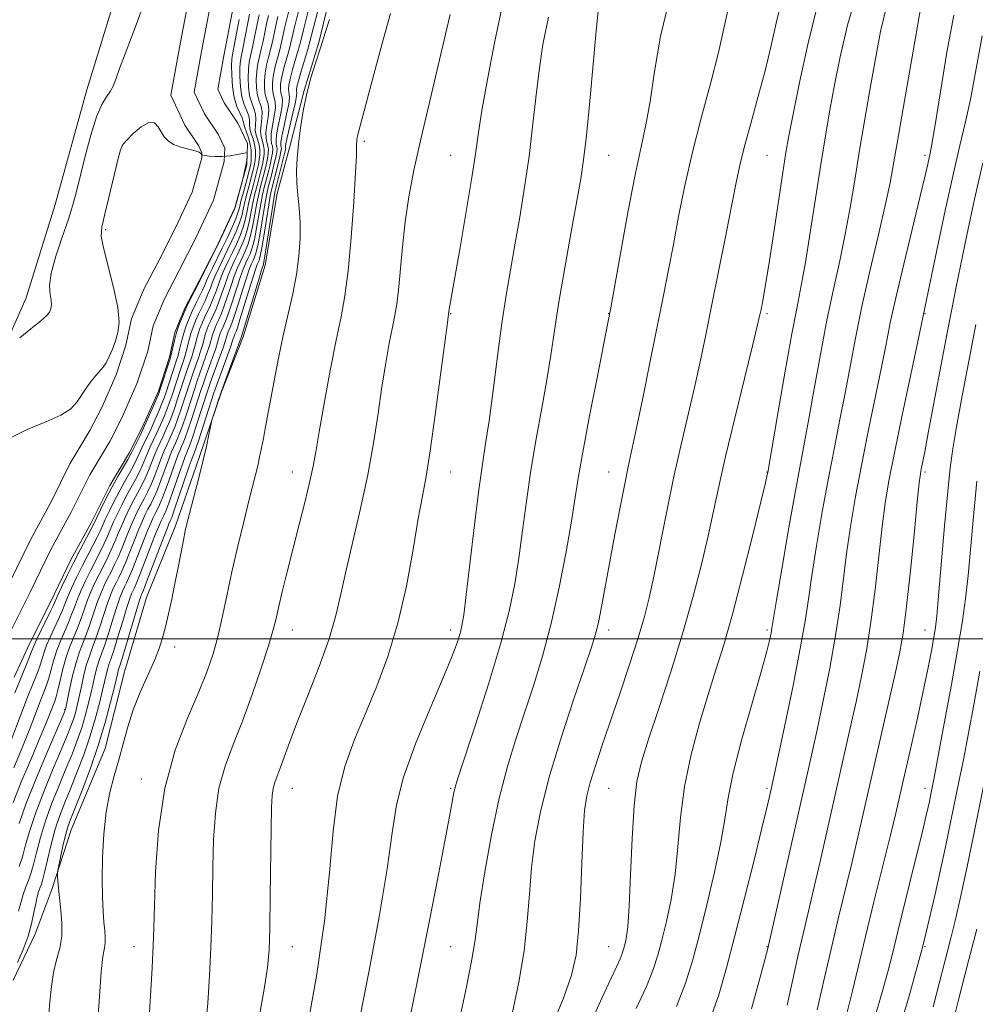
# Model space of a CAD drawing. Extents: x 2137300 to 2140200, y 297300 to 300200.
# Drawn here: x 2138681 to 2138892, y 298919 to 299137 of the extents above; entities that cross this region are included whole.
import ezdxf

# ---------------------------------------------------------------- set-up
doc = ezdxf.new("R2010")
doc.units = 0
doc.header["$MEASUREMENT"] = 0
for name, color, linetype, lineweight in [('BREAKLINE DTM HARD', 7, 'Continuous', 0), ('CONTOUR INDEX', 41, 'Continuous', 13), ('CONTOUR INTERMEDIATE', 44, 'Continuous', 0), ('GRID LINE', 7, 'Continuous', 0), ('SPOT ELEVATION DTM', 2, 'Continuous', 13), ('STREAM - RIVER CENTERLINE', 11, 'Continuous', 0), ('STREAM - RIVER DOUBLE LINE', 5, 'Continuous', 0)]:
    doc.layers.add(name, color=color, linetype=linetype, lineweight=lineweight)

msp = doc.modelspace()

# ---------------------------------------------------------------- linework, layer by layer
at = {"layer": 'BREAKLINE DTM HARD'}
for points in [[(2138676.39, 299062.22, 895.9), (2138682.27, 299075.44, 896.75), (2138688.72, 299096.08, 897.07), (2138695.71, 299121.48, 896.85), (2138702.16, 299142.65, 897.17), (2138705.95, 299163.82, 897.28), (2138708.69, 299184.47, 897.28), (2138716.22, 299211.46, 897.7), (2138717.86, 299223.64, 898.34), (2138716.32, 299235.3, 898.81), (2138709.48, 299246.99, 900.03), (2138692.02, 299253.42, 900.35), (2138675.08, 299257.19, 899.82)], [(2138750.23, 299145.12, 913.73), (2138747, 299131.89, 913.89), (2138743.78, 299121.3, 913.94), (2138740.54, 299108.6, 913.73), (2138737.85, 299098.55, 913.41), (2138735.14, 299082.66, 912.67), (2138730.3, 299066.79, 912.56), (2138725.48, 299054.62, 912.14), (2138720.66, 299040.34, 911.82), (2138715.3, 299025, 911.61), (2138708.87, 299009.13, 911.19), (2138704.04, 298992.73, 911.19), (2138699.73, 298975.79, 911.03), (2138692.24, 298957.81, 910.76), (2138687.94, 298944.58, 909.7), (2138684.19, 298934.53, 908.54), (2138679.38, 298924.49, 908.43)]]:
    msp.add_polyline3d(points, dxfattribs=at)
at = {"layer": 'CONTOUR INDEX', "flags": 128}
for points, elevation in [([(2138745.552, 299142.453), (2138743.614, 299134.733), (2138742.882, 299131.705), (2138742.482, 299130.23), (2138741.23, 299125.935), (2138740.682, 299123.9), (2138740.388, 299122.465), (2138740.311, 299121.55), (2138740.373, 299120.96), (2138740.488, 299120.468), (2138740.529, 299119.717), (2138740.361, 299118.318), (2138739.908, 299116.06), (2138739.334, 299113.458), (2138738.861, 299111.205), (2138738.652, 299109.821), (2138738.644, 299109.13), (2138738.711, 299108.783), (2138738.74, 299108.444), (2138738.661, 299107.829), (2138738.413, 299106.669), (2138737.968, 299104.825), (2138736.583, 299099.35), (2138736.293, 299097.998), (2138735.947, 299096.011), (2138734.923, 299089.504), (2138734.429, 299086.511), (2138734.068, 299084.66), (2138733.815, 299083.726), (2138733.619, 299083.259), (2138733.414, 299082.807), (2138733.079, 299081.9), (2138732.482, 299080.065), (2138731.555, 299077.063), (2138729.583, 299070.628), (2138729.008, 299068.845), (2138728.71, 299068.018), (2138728.446, 299067.419), (2138728.349, 299067.171), (2138728.267, 299066.925), (2138728.177, 299066.617), (2138727.956, 299065.941), (2138727.459, 299064.529), (2138724.213, 299055.633), (2138723.795, 299054.402), (2138720.377, 299043.799), (2138719.821, 299042.12), (2138719.547, 299041.343), (2138719.287, 299040.733), (2138718.997, 299039.956), (2138718.381, 299038.194), (2138715.12, 299028.667), (2138714.483, 299026.885), (2138714.168, 299026.088), (2138713.861, 299025.458), (2138713.515, 299024.609), (2138712.781, 299022.714), (2138708.939, 299012.617), (2138708.219, 299010.759), (2138707.891, 299009.956), (2138707.759, 299009.675), (2138707.635, 299009.385), (2138707.354, 299008.546), (2138706.762, 299006.615), (2138703.656, 298996.201), (2138703.061, 298994.267), (2138702.651, 298992.996), (2138702.531, 298992.525), (2138701.799, 298989.431), (2138700.962, 298986.023), (2138699.767, 298981.552), (2138698.228, 298976.452), (2138696.408, 298971.186), (2138694.581, 298966.335), (2138692.1, 298960.077), (2138691.512, 298958.446), (2138691.045, 298956.785), (2138690.505, 298954.505), (2138689.951, 298952.011), (2138689.262, 298948.777), (2138689.184, 298948.148), (2138689.205, 298947.526), (2138689.275, 298946.461), (2138689.409, 298944.855), (2138689.639, 298942.701), (2138689.958, 298940.041), (2138690.2, 298937.119), (2138690.161, 298934.229), (2138689.713, 298931.574), (2138689.03, 298928.996), (2138688.361, 298926.245), (2138687.893, 298923.137), (2138687.556, 298919.744), (2138687.215, 298916.202)], 910), ([(2138787.621, 299139.899), (2138785.898, 299131.86), (2138784.336, 299123.754), (2138783.122, 299116.875), (2138782.348, 299112), (2138781.742, 299107.828), (2138780.937, 299102.541), (2138779.693, 299094.977), (2138778.269, 299086.598), (2138775.822, 299072.5), (2138775.469, 299069.9), (2138773.972, 299058.423), (2138772.792, 299049.598), (2138771.654, 299041.573), (2138770.744, 299035.949), (2138769.939, 299031.583), (2138769.041, 299026.646), (2138767.878, 299019.803), (2138766.39, 299011.706), (2138764.541, 299003.503), (2138762.33, 298996.11), (2138759.88, 298989.518), (2138757.348, 298983.485), (2138754.902, 298977.729), (2138752.76, 298971.797), (2138751.15, 298965.197), (2138750.174, 298957.477), (2138749.409, 298948.357), (2138748.302, 298937.6), (2138746.496, 298925.379), (2138744.405, 298913.513)], 920), ([(2138849.142, 299140.19), (2138848.208, 299136.178), (2138847.093, 299131.252), (2138845.746, 299125.665), (2138844.169, 299119.726), (2138842.569, 299113.975), (2138841.206, 299109.005), (2138840.243, 299105.107), (2138839.447, 299101.344), (2138838.49, 299096.477), (2138837.141, 299089.677), (2138833.986, 299073.983), (2138832.622, 299067.259), (2138831.38, 299061.317), (2138830.111, 299055.577), (2138827.175, 299043.017), (2138825.591, 299035.916), (2138824.015, 299028.284), (2138821.22, 299014.207), (2138820.119, 299009.077), (2138819.013, 299004.681), (2138817.633, 299000.006), (2138815.797, 298994.328), (2138813.692, 298988.069), (2138809.736, 298976.524), (2138808.207, 298971.965), (2138807.052, 298968.278), (2138806.287, 298965.286), (2138805.81, 298962.015), (2138805.488, 298957.296), (2138805.202, 298950.428), (2138804.891, 298942.591), (2138804.507, 298935.433), (2138803.956, 298930.086), (2138802.95, 298925.612), (2138801.152, 298920.556), (2138798.384, 298913.857)], 930), ([(2138733.812, 299138.033), (2138733.446, 299136.353), (2138732.655, 299132.361), (2138732.268, 299130.493), (2138731.916, 299128.966), (2138731.629, 299127.573), (2138731.436, 299126.016), (2138731.367, 299124.095), (2138731.454, 299122.019), (2138731.727, 299120.097), (2138732.182, 299118.556), (2138732.668, 299117.299), (2138733.002, 299116.145), (2138733.062, 299114.954), (2138732.987, 299113.739), (2138732.979, 299112.549), (2138733.184, 299111.423), (2138733.509, 299110.342), (2138733.807, 299109.274), (2138733.958, 299108.194), (2138733.965, 299107.108), (2138733.862, 299106.03), (2138733.674, 299104.951), (2138733.398, 299103.758), (2138733.021, 299102.318), (2138732.546, 299100.546), (2138732.034, 299098.572), (2138731.562, 299096.576), (2138731.173, 299094.695), (2138730.788, 299092.894), (2138730.296, 299091.093), (2138729.616, 299089.234), (2138728.798, 299087.352), (2138727.921, 299085.502), (2138727.058, 299083.726), (2138726.245, 299082.003), (2138725.512, 299080.297), (2138724.873, 299078.585), (2138724.284, 299076.904), (2138723.688, 299075.302), (2138723.045, 299073.817), (2138721.759, 299071.129), (2138721.204, 299069.878), (2138720.728, 299068.659), (2138720.328, 299067.454), (2138719.992, 299066.241), (2138719.678, 299065.007), (2138719.331, 299063.734), (2138718.912, 299062.41), (2138717.922, 299059.554), (2138717.397, 299058.003), (2138715.795, 299053.082), (2138715.235, 299051.41), (2138714.63, 299049.722), (2138713.968, 299048.023), (2138713.274, 299046.369), (2138712.582, 299044.823), (2138711.282, 299042.062), (2138710.657, 299040.622), (2138709.367, 299037.284), (2138708.637, 299035.551), (2138707.816, 299033.883), (2138706.038, 299030.619), (2138705.16, 299028.927), (2138704.312, 299027.171), (2138703.496, 299025.346), (2138702.711, 299023.459), (2138701.93, 299021.551), (2138701.119, 299019.673), (2138700.254, 299017.857), (2138698.424, 299014.257), (2138697.505, 299012.381), (2138696.623, 299010.442), (2138695.812, 299008.454), (2138695.088, 299006.433), (2138694.395, 299004.405), (2138693.66, 299002.396), (2138691.967, 298998.321), (2138691.136, 298995.996), (2138690.407, 298993.382), (2138689.796, 298990.797), (2138689.309, 298988.653), (2138688.936, 298987.223), (2138688.601, 298986.22), (2138687.666, 298983.806), (2138686.792, 298981.609), (2138685.409, 298978.269), (2138683.446, 298973.648), (2138681.279, 298968.504), (2138679.396, 298963.819)], 900), ([(2138887.486, 299137.998), (2138885.994, 299129.769), (2138884.538, 299120.981), (2138883.369, 299113.703), (2138882.66, 299109.44), (2138882.288, 299107.438), (2138881.753, 299105.032), (2138881.171, 299102.492), (2138880.087, 299097.938), (2138876.439, 299082.914), (2138874.684, 299075.48), (2138873.452, 299069.882), (2138872.512, 299065.227), (2138871.498, 299060.102), (2138868.583, 299045.918), (2138867.064, 299038.352), (2138865.778, 299031.519), (2138864.726, 299025.314), (2138863.864, 299019.426), (2138862.349, 299007.426), (2138861.369, 299000.791), (2138860.074, 298993.56), (2138858.624, 298986.327), (2138857.248, 298979.857), (2138856.086, 298974.555), (2138854.927, 298969.384), (2138846.382, 298931.507), (2138846.099, 298930.411), (2138845.428, 298927.889), (2138844.251, 298923.551), (2138842.72, 298918.206)], 940), ([(2138893.298, 298992.904), (2138891.934, 298985.405), (2138890.696, 298978.796), (2138889.701, 298973.639), (2138888.727, 298968.774), (2138887.467, 298962.612), (2138885.68, 298954.007), (2138883.395, 298943.571), (2138880.705, 298932.362), (2138877.722, 298921.311), (2138874.617, 298910.866)], 950)]:
    msp.add_lwpolyline(points, dxfattribs=dict(at, elevation=elevation))
at = {"layer": 'CONTOUR INTERMEDIATE', "flags": 128}
for points, elevation in [([(2138747.758, 299142.706), (2138744.927, 299131.574), (2138744.525, 299130.178), (2138743.15, 299125.608), (2138742.532, 299123.477), (2138742.192, 299122.139), (2138742.082, 299121.456), (2138742.103, 299121.133), (2138742.149, 299120.85), (2138742.101, 299120.201), (2138741.833, 299118.752), (2138741.278, 299116.282), (2138740.603, 299113.402), (2138740.037, 299110.937), (2138739.746, 299109.501), (2138739.671, 299108.888), (2138739.692, 299108.685), (2138739.697, 299108.494), (2138739.6, 299107.974), (2138739.323, 299106.797), (2138737.391, 299099.111), (2138737.144, 299097.883), (2138736.824, 299095.898), (2138735.255, 299085.595), (2138734.958, 299083.745), (2138734.818, 299083), (2138734.758, 299082.81), (2138734.685, 299082.623), (2138734.446, 299081.88), (2138733.876, 299080.018), (2138729.814, 299066.693), (2138726.959, 299058.879), (2138725.793, 299055.624), (2138724.85, 299052.896), (2138724.16, 299050.821), (2138723.461, 299048.633), (2138723.302, 299048.006), (2138722.728, 299045.196), (2138722.162, 299042.568), (2138721.385, 299039.215), (2138720.414, 299035.317), (2138719.401, 299031.4), (2138717.925, 299025.741), (2138717.49, 299023.91), (2138717.067, 299021.882), (2138715.899, 299015.803), (2138715.204, 299012.254), (2138714.488, 299008.779), (2138713.779, 299005.546), (2138713.107, 299002.687), (2138712.464, 299000.244), (2138711.703, 298997.897), (2138710.642, 298995.233), (2138707.53, 298988.232), (2138705.983, 298984.343), (2138704.755, 298980.526), (2138703.749, 298976.825), (2138702.793, 298973.243), (2138701.767, 298969.726), (2138700.771, 298966.003), (2138699.958, 298961.752), (2138699.445, 298956.806), (2138699.194, 298951.623), (2138699.131, 298946.819), (2138699.188, 298942.881), (2138699.323, 298939.785), (2138699.498, 298937.379), (2138699.674, 298935.514), (2138699.789, 298934.051), (2138699.776, 298932.854), (2138699.591, 298931.671), (2138699.274, 298929.778), (2138698.888, 298926.336), (2138698.487, 298920.898), (2138698.098, 298914.585)], 912), ([(2138866.272, 299143.668), (2138864.004, 299135.722), (2138862.366, 299128.751), (2138861.127, 299122.577), (2138860.077, 299116.945), (2138859.089, 299111.278), (2138858.059, 299104.921), (2138855.748, 299089.907), (2138854.67, 299083.228), (2138853.748, 299078.151), (2138852.824, 299073.471), (2138851.683, 299067.513), (2138850.207, 299059.26), (2138848.66, 299050.317), (2138846.348, 299036.785), (2138846.248, 299036.297), (2138845.837, 299034.532), (2138844.82, 299030.316), (2138843.028, 299023.002), (2138840.782, 299014.056), (2138838.532, 299005.471), (2138836.609, 298998.717), (2138834.894, 298993.172), (2138833.154, 298987.689), (2138831.245, 298981.39), (2138829.393, 298974.467), (2138827.913, 298967.376), (2138827.01, 298960.511), (2138826.443, 298954.008), (2138825.857, 298947.935), (2138824.993, 298942.377), (2138823.956, 298937.469), (2138822.942, 298933.359), (2138822.056, 298930.042), (2138821.028, 298926.894), (2138819.494, 298923.141), (2138817.236, 298918.274)], 934), ([(2138743.346, 299142.199), (2138741.58, 299135.057), (2138740.836, 299131.836), (2138740.439, 299130.283), (2138739.31, 299126.263), (2138738.833, 299124.323), (2138738.584, 299122.791), (2138738.539, 299121.644), (2138738.644, 299120.787), (2138738.827, 299120.086), (2138738.957, 299119.233), (2138738.889, 299117.883), (2138738.539, 299115.839), (2138738.065, 299113.514), (2138737.684, 299111.474), (2138737.559, 299110.142), (2138737.617, 299109.373), (2138737.73, 299108.881), (2138737.784, 299108.394), (2138737.722, 299107.685), (2138737.502, 299106.541), (2138737.109, 299104.85), (2138736.624, 299102.895), (2138735.776, 299099.589), (2138735.441, 299098.113), (2138735.07, 299096.124), (2138734.096, 299090.182), (2138733.602, 299087.427), (2138733.177, 299085.575), (2138732.812, 299084.451), (2138732.479, 299083.708), (2138732.142, 299082.991), (2138731.712, 299081.921), (2138731.088, 299080.111), (2138730.219, 299077.368), (2138729.256, 299074.264), (2138728.404, 299071.563), (2138727.816, 299069.84), (2138727.445, 299068.901), (2138726.998, 299067.911), (2138726.825, 299067.469), (2138726.679, 299067.031), (2138726.54, 299066.542), (2138726.3, 299065.754), (2138725.834, 299064.37), (2138725.072, 299062.24), (2138723.392, 299057.628), (2138722.85, 299056.107), (2138722.409, 299054.799), (2138720.074, 299047.558), (2138719.228, 299044.983), (2138718.65, 299043.301), (2138718.292, 299042.348), (2138717.813, 299041.27), (2138717.454, 299040.378), (2138716.836, 299038.679), (2138714.8, 299032.803), (2138713.823, 299030.044), (2138713.149, 299028.285), (2138712.721, 299027.322), (2138712.121, 299026.152), (2138711.674, 299025.122), (2138710.924, 299023.24), (2138707.375, 299014.028), (2138706.626, 299012.179), (2138706.182, 299011.178), (2138705.892, 299010.592), (2138705.609, 299009.984), (2138705.208, 299008.925), (2138704.572, 299006.983), (2138703.641, 299003.946), (2138702.591, 299000.473), (2138701.656, 298997.44), (2138701.014, 298995.489), (2138700.607, 298994.332), (2138700.318, 298993.444), (2138700.039, 298992.359), (2138699.196, 298988.672), (2138698.496, 298985.763), (2138697.567, 298982.257), (2138696.398, 298978.379), (2138695.006, 298974.358), (2138693.516, 298970.44), (2138692.082, 298966.878), (2138690.824, 298963.816), (2138689.724, 298960.97), (2138688.73, 298957.949), (2138687.808, 298954.526), (2138686.995, 298951.124), (2138686.345, 298948.331), (2138685.891, 298946.562), (2138685.574, 298945.545), (2138685.315, 298944.838), (2138685.045, 298944.046), (2138684.745, 298942.974), (2138684.407, 298941.477), (2138684.01, 298939.457), (2138683.471, 298936.998), (2138682.693, 298934.235), (2138681.621, 298931.312), (2138680.377, 298928.426)], 908), ([(2138741.14, 299141.946), (2138739.546, 299135.381), (2138738.791, 299131.967), (2138738.396, 299130.335), (2138737.389, 299126.591), (2138736.984, 299124.746), (2138736.78, 299123.117), (2138736.768, 299121.738), (2138736.915, 299120.615), (2138737.165, 299119.703), (2138737.385, 299118.75), (2138737.417, 299117.449), (2138737.17, 299115.618), (2138736.795, 299113.57), (2138736.508, 299111.743), (2138736.465, 299110.462), (2138736.59, 299109.615), (2138736.749, 299108.98), (2138736.827, 299108.344), (2138736.782, 299107.541), (2138736.592, 299106.414), (2138736.25, 299104.875), (2138735.817, 299103.111), (2138734.968, 299099.829), (2138734.589, 299098.228), (2138734.193, 299096.237), (2138733.269, 299090.86), (2138732.776, 299088.344), (2138732.287, 299086.49), (2138731.808, 299085.176), (2138731.34, 299084.156), (2138730.871, 299083.175), (2138730.346, 299081.941), (2138729.694, 299080.157), (2138728.882, 299077.672), (2138728.013, 299074.924), (2138727.225, 299072.498), (2138726.623, 299070.834), (2138726.181, 299069.785), (2138725.839, 299069.056), (2138725.549, 299068.403), (2138725.301, 299067.766), (2138725.091, 299067.137), (2138724.644, 299065.567), (2138724.208, 299064.211), (2138723.532, 299062.282), (2138722.025, 299058.11), (2138721.486, 299056.581), (2138721.023, 299055.197), (2138718.864, 299048.521), (2138718.078, 299046.168), (2138717.48, 299044.481), (2138717.038, 299043.353), (2138716.683, 299042.547), (2138716.34, 299041.808), (2138715.911, 299040.799), (2138715.291, 299039.165), (2138713.442, 299033.923), (2138712.527, 299031.42), (2138711.816, 299029.684), (2138711.275, 299028.555), (2138710.825, 299027.715), (2138710.381, 299026.846), (2138709.834, 299025.634), (2138709.067, 299023.766), (2138706.863, 299018.099), (2138705.811, 299015.439), (2138705.033, 299013.598), (2138704.474, 299012.401), (2138704.025, 299011.508), (2138703.583, 299010.583), (2138703.062, 299009.304), (2138702.382, 299007.351), (2138701.503, 299004.568), (2138700.542, 299001.456), (2138699.657, 298998.679), (2138698.968, 298996.712), (2138698.435, 298995.273), (2138697.984, 298993.892), (2138697.547, 298992.192), (2138697.091, 298990.17), (2138696.594, 298987.914), (2138696.03, 298985.502), (2138695.367, 298982.961), (2138694.569, 298980.305), (2138693.603, 298977.529), (2138692.451, 298974.545), (2138691.095, 298971.247), (2138689.553, 298967.58), (2138687.98, 298963.695), (2138686.561, 298959.795), (2138685.441, 298956.085), (2138684.58, 298952.775), (2138683.896, 298950.076), (2138683.31, 298948.104), (2138682.77, 298946.583), (2138682.227, 298945.141), (2138681.651, 298943.49), (2138681.08, 298941.664), (2138680.569, 298939.782)], 906), ([(2138824.588, 299141.602), (2138822.599, 299133.328), (2138821.293, 299125.522), (2138820.329, 299118.877), (2138819.404, 299113.71), (2138818.352, 299108.832), (2138817.043, 299102.679), (2138815.429, 299094.309), (2138813.776, 299085.281), (2138811.607, 299073.207), (2138810.981, 299069.903), (2138808.649, 299058.1), (2138806.94, 299049.341), (2138805.427, 299041.326), (2138804.426, 299035.588), (2138802.903, 299026.048), (2138801.724, 299019.29), (2138800.199, 299011.386), (2138798.432, 299003.393), (2138796.524, 298996.153), (2138794.546, 298989.648), (2138792.562, 298983.642), (2138790.626, 298977.847), (2138788.755, 298971.748), (2138786.954, 298964.776), (2138785.252, 298956.683), (2138783.779, 298948.501), (2138782.686, 298941.584), (2138782.039, 298936.794), (2138781.548, 298933.031), (2138780.833, 298928.701), (2138779.634, 298922.692), (2138778.164, 298915.81)], 926), ([(2138680.849, 299066.631), (2138683.344, 299068.564), (2138685.515, 299070.33), (2138686.821, 299071.545), (2138687.425, 299072.309), (2138687.665, 299072.842), (2138687.814, 299073.347), (2138687.878, 299073.974), (2138687.797, 299074.858), (2138687.576, 299076.149), (2138687.481, 299078.078), (2138687.843, 299080.89), (2138688.868, 299084.674), (2138690.265, 299088.884), (2138691.616, 299092.815), (2138692.617, 299096.003), (2138693.411, 299098.945), (2138695.328, 299106.764), (2138696.573, 299111.448), (2138697.851, 299115.502), (2138699.042, 299118.238), (2138700.076, 299119.936), (2138700.897, 299121.118), (2138701.501, 299122.282), (2138702.094, 299123.831), (2138702.935, 299126.145), (2138704.183, 299129.417), (2138705.603, 299133.092), (2138706.862, 299136.429), (2138707.71, 299138.872)], 896), ([(2138762.911, 299138.351), (2138761.714, 299134.116), (2138760.116, 299128.187), (2138755.619, 299111.265), (2138755.529, 299110.83), (2138755.459, 299110.394), (2138755.406, 299109.986), (2138755.371, 299109.626), (2138755.356, 299109.302), (2138755.379, 299108.507), (2138755.336, 299106.931), (2138755.149, 299103.184), (2138754.758, 299096.676), (2138754.2, 299088.796), (2138753.536, 299081.427), (2138752.803, 299075.891), (2138751.942, 299071.273), (2138750.869, 299066.095), (2138749.559, 299059.375), (2138748.211, 299052.106), (2138747.08, 299045.774), (2138746.332, 299041.406), (2138745.757, 299038.194), (2138745.054, 299034.869), (2138744.003, 299030.473), (2138742.703, 299025.283), (2138740.05, 299014.814), (2138738.945, 299010.382), (2138738.089, 299006.848), (2138737.483, 299004.259), (2138736.857, 299001.806), (2138735.873, 298998.47), (2138734.296, 298993.559), (2138732.293, 298987.694), (2138730.133, 298981.827), (2138728.069, 298976.66), (2138726.281, 298971.89), (2138724.935, 298966.968), (2138724.135, 298961.481), (2138723.749, 298955.575), (2138723.584, 298949.534), (2138723.473, 298943.576), (2138723.347, 298937.658), (2138723.162, 298931.668), (2138722.876, 298925.543), (2138722.45, 298919.409), (2138721.848, 298913.437)], 916), ([(2138808.824, 299138.883), (2138808.384, 299134.519), (2138806.949, 299118.924), (2138806.216, 299111.319), (2138805.617, 299105.985), (2138804.994, 299101.771), (2138804.125, 299096.878), (2138802.874, 299090.037), (2138801.448, 299082.115), (2138800.141, 299074.509), (2138799.157, 299068.234), (2138798.348, 299062.786), (2138797.474, 299057.278), (2138796.368, 299051.036), (2138795.137, 299044.235), (2138793.956, 299037.262), (2138792.957, 299030.456), (2138792.091, 299023.965), (2138791.267, 299017.89), (2138790.357, 299012.172), (2138789.103, 299006.114), (2138787.214, 298998.86), (2138784.562, 298990.009), (2138781.686, 298980.985), (2138777.883, 298969.409), (2138777.251, 298967.398), (2138776.982, 298966.297), (2138776.698, 298964.818), (2138776.151, 298961.878), (2138775.125, 298956.443), (2138773.484, 298947.907), (2138771.425, 298937.356), (2138769.229, 298926.304), (2138767.154, 298916.045)], 924), ([(2138837.543, 299139.003), (2138835.451, 299129.679), (2138833.737, 299123.098), (2138831.684, 299115.519), (2138829.672, 299107.694), (2138827.998, 299100.26), (2138826.637, 299093.408), (2138825.479, 299087.218), (2138824.409, 299081.618), (2138823.284, 299075.936), (2138820.349, 299061.419), (2138818.68, 299053.242), (2138817.243, 299046.299), (2138815.478, 299038.072), (2138814.698, 299034.303), (2138813.695, 299029.166), (2138812.549, 299023.125), (2138809.571, 299007.115), (2138808.875, 299003.632), (2138808.256, 299001.025), (2138807.377, 298998.151), (2138805.836, 298993.614), (2138803.407, 298986.506), (2138800.559, 298977.87), (2138797.938, 298969.233), (2138796.047, 298961.786), (2138794.829, 298955.358), (2138794.087, 298949.44), (2138793.612, 298943.572), (2138793.15, 298937.499), (2138792.437, 298931.013), (2138791.279, 298924.046), (2138789.767, 298917.08)], 928), ([(2138857.299, 299139.909), (2138855.204, 299131.461), (2138853.364, 299123.044), (2138851.942, 299116.041), (2138851.022, 299111.312), (2138850.371, 299107.611), (2138849.678, 299103.164), (2138847.621, 299089.421), (2138846.593, 299082.734), (2138845.803, 299077.928), (2138845.242, 299074.819), (2138844.858, 299072.867), (2138844.552, 299071.396), (2138844.036, 299069.179), (2138842.979, 299064.854), (2138841.187, 299057.605), (2138839.031, 299048.807), (2138837.02, 299040.38), (2138835.525, 299033.737), (2138834.35, 299028.251), (2138833.158, 299022.786), (2138831.665, 299016.427), (2138829.793, 299009.143), (2138827.518, 299001.127), (2138824.886, 298992.69), (2138822.232, 298984.624), (2138819.962, 298977.844), (2138818.382, 298972.847), (2138817.386, 298968.473), (2138816.768, 298963.144), (2138816.344, 298955.848), (2138816.019, 298947.819), (2138815.719, 298940.854), (2138815.389, 298936.308), (2138815.049, 298933.767), (2138814.739, 298932.37), (2138814.47, 298931.365), (2138814.158, 298930.41), (2138813.693, 298929.273), (2138812.941, 298927.647), (2138811.669, 298924.951), (2138809.622, 298920.535), (2138806.663, 298913.963)], 932), ([(2138872.389, 299138.908), (2138871.317, 299134.323), (2138870.313, 299129.113), (2138869.14, 299122.632), (2138867.871, 299115.377), (2138866.652, 299108.132), (2138865.584, 299101.505), (2138864.581, 299095.398), (2138863.509, 299089.535), (2138862.268, 299083.635), (2138860.889, 299077.398), (2138859.437, 299070.52), (2138857.981, 299062.905), (2138856.614, 299055.3), (2138855.434, 299048.664), (2138854.483, 299043.532), (2138853.578, 299038.759), (2138852.479, 299032.776), (2138851.046, 299024.635), (2138849.533, 299015.852), (2138848.295, 299008.561), (2138847.263, 299002.344), (2138847.078, 299001.295), (2138846.785, 298999.912), (2138846.132, 298997.32), (2138844.861, 298992.74), (2138842.863, 298985.806), (2138840.606, 298977.798), (2138838.702, 298970.409), (2138837.571, 298964.82), (2138836.853, 298960.152), (2138835.996, 298955.017), (2138834.597, 298948.446), (2138832.862, 298941.172), (2138831.146, 298934.349), (2138829.673, 298928.78), (2138828.144, 298923.869), (2138826.129, 298918.668)], 936), ([(2138880.24, 299139.826), (2138878.203, 299128.318), (2138876.652, 299119.475), (2138875.245, 299111.343), (2138874.25, 299105.493), (2138873.414, 299100.889), (2138872.348, 299095.841), (2138870.787, 299089.118), (2138868.954, 299081.325), (2138867.19, 299073.526), (2138865.755, 299066.549), (2138864.568, 299060.283), (2138863.466, 299054.383), (2138862.312, 299048.507), (2138861.081, 299042.338), (2138859.772, 299035.564), (2138858.412, 299028.077), (2138857.13, 299020.583), (2138856.08, 299013.994), (2138855.33, 299008.817), (2138854.608, 299003.948), (2138853.555, 298997.879), (2138851.953, 298989.705), (2138850.145, 298980.926), (2138847.283, 298967.418), (2138846.765, 298965.131), (2138846.175, 298962.651), (2138845.069, 298958.123), (2138843.326, 298951.093), (2138841.215, 298942.667), (2138839.101, 298934.344), (2138837.248, 298927.287), (2138835.503, 298921.309), (2138833.613, 298915.888)], 938), ([(2138729.379, 299137.001), (2138727.926, 299129.27), (2138727.788, 299128.228), (2138727.737, 299126.862), (2138727.759, 299124.747), (2138727.912, 299122.207), (2138728.269, 299119.752), (2138728.859, 299117.792), (2138729.524, 299116.332), (2138730.058, 299115.276), (2138730.323, 299114.512), (2138730.448, 299113.851), (2138730.627, 299113.087), (2138730.996, 299112.064), (2138731.455, 299110.827), (2138731.845, 299109.47), (2138732.045, 299108.093), (2138732.086, 299106.819), (2138732.041, 299105.774), (2138731.957, 299105.001), (2138731.785, 299104.19), (2138731.454, 299102.945), (2138730.33, 299098.801), (2138729.807, 299096.801), (2138729.456, 299095.385), (2138729.134, 299094.25), (2138728.642, 299092.925), (2138727.836, 299091.064), (2138726.791, 299088.803), (2138725.642, 299086.4), (2138723.512, 299082.044), (2138722.724, 299080.389), (2138722.2, 299079.194), (2138721.798, 299078.225), (2138721.33, 299077.172), (2138720.66, 299075.805), (2138719.856, 299074.2), (2138719.039, 299072.511), (2138718.308, 299070.862), (2138717.68, 299069.255), (2138717.152, 299067.665), (2138716.718, 299066.091), (2138716.08, 299063.417), (2138715.832, 299062.495), (2138715.56, 299061.632), (2138713.182, 299054.378), (2138712.815, 299053.336), (2138712.331, 299052.091), (2138711.627, 299050.385), (2138710.765, 299048.379), (2138709.849, 299046.34), (2138708.973, 299044.494), (2138708.196, 299042.905), (2138707.568, 299041.593), (2138706.651, 299039.525), (2138706.043, 299038.304), (2138705.149, 299036.683), (2138704.043, 299034.724), (2138702.847, 299032.555), (2138701.68, 299030.315), (2138700.63, 299028.195), (2138699.782, 299026.399), (2138698.641, 299023.852), (2138697.99, 299022.495), (2138697.068, 299020.696), (2138695.931, 299018.515), (2138694.69, 299016.09), (2138693.453, 299013.579), (2138692.331, 299011.2), (2138691.432, 299009.189), (2138690.812, 299007.677), (2138690.298, 299006.371), (2138689.662, 299004.874), (2138687.727, 299000.712), (2138686.815, 298998.611), (2138686.184, 298996.866), (2138685.731, 298995.375), (2138685.285, 298993.948), (2138684.688, 298992.355), (2138683.826, 298990.217), (2138682.595, 298987.116), (2138680.952, 298982.835), (2138679.094, 298977.954)], 896), ([(2138731.728, 299138.198), (2138731.412, 299136.677), (2138730.61, 299132.492), (2138730.225, 299130.545), (2138729.921, 299129.118), (2138729.709, 299127.901), (2138729.587, 299126.439), (2138729.563, 299124.421), (2138729.683, 299122.113), (2138729.998, 299119.924), (2138730.52, 299118.174), (2138731.096, 299116.815), (2138731.53, 299115.711), (2138731.693, 299114.733), (2138731.717, 299113.795), (2138731.803, 299112.818), (2138732.09, 299111.744), (2138732.482, 299110.585), (2138732.826, 299109.372), (2138733.001, 299108.144), (2138733.026, 299106.963), (2138732.951, 299105.902), (2138732.815, 299104.976), (2138732.591, 299103.974), (2138732.237, 299102.631), (2138731.738, 299100.785), (2138731.182, 299098.687), (2138730.685, 299096.688), (2138730.314, 299095.04), (2138729.961, 299093.572), (2138729.469, 299092.009), (2138728.726, 299090.149), (2138727.795, 299088.077), (2138726.782, 299085.951), (2138724.879, 299082.024), (2138724.118, 299080.343), (2138723.536, 299078.89), (2138723.041, 299077.564), (2138722.509, 299076.237), (2138721.853, 299074.811), (2138720.399, 299071.82), (2138719.756, 299070.37), (2138719.204, 299068.957), (2138718.74, 299067.559), (2138718.355, 299066.166), (2138717.705, 299063.575), (2138717.372, 299062.453), (2138716.997, 299061.326), (2138716.554, 299060.035), (2138714.488, 299053.73), (2138714.025, 299052.373), (2138713.481, 299050.906), (2138712.798, 299049.204), (2138712.019, 299047.374), (2138711.215, 299045.582), (2138709.739, 299042.483), (2138709.113, 299041.107), (2138708.009, 299038.404), (2138707.34, 299036.927), (2138706.483, 299035.283), (2138704.443, 299031.587), (2138703.42, 299029.621), (2138702.471, 299027.683), (2138701.639, 299025.872), (2138700.286, 299022.702), (2138699.555, 299021.084), (2138698.661, 299019.277), (2138696.557, 299015.174), (2138695.479, 299012.98), (2138694.477, 299010.821), (2138693.622, 299008.822), (2138692.95, 299007.055), (2138692.347, 299005.388), (2138691.661, 299003.635), (2138689.847, 298999.516), (2138688.976, 298997.304), (2138688.295, 298995.124), (2138687.297, 298991.301), (2138686.812, 298989.789), (2138686.214, 298988.219), (2138685.404, 298986.168), (2138682.943, 298979.782), (2138681.342, 298975.762), (2138679.581, 298971.508)], 898), ([(2138735.896, 299137.868), (2138735.479, 299136.029), (2138734.7, 299132.229), (2138734.31, 299130.44), (2138733.911, 299128.814), (2138733.549, 299127.246), (2138733.285, 299125.592), (2138733.171, 299123.769), (2138733.226, 299121.925), (2138733.457, 299120.27), (2138733.843, 299118.939), (2138734.24, 299117.783), (2138734.474, 299116.58), (2138734.431, 299115.176), (2138734.256, 299113.683), (2138734.156, 299112.281), (2138734.277, 299111.103), (2138734.536, 299110.1), (2138734.787, 299109.176), (2138734.914, 299108.244), (2138734.904, 299107.252), (2138734.772, 299106.158), (2138734.533, 299104.925), (2138734.204, 299103.543), (2138733.353, 299100.307), (2138732.886, 299098.457), (2138732.439, 299096.463), (2138731.615, 299092.216), (2138731.122, 299090.176), (2138730.506, 299088.319), (2138729.801, 299086.627), (2138729.061, 299085.054), (2138728.329, 299083.542), (2138727.612, 299081.982), (2138726.906, 299080.25), (2138726.209, 299078.281), (2138725.527, 299076.244), (2138724.867, 299074.368), (2138724.238, 299072.822), (2138723.651, 299071.551), (2138723.119, 299070.438), (2138722.653, 299069.386), (2138722.252, 299068.362), (2138721.916, 299067.348), (2138721.629, 299066.316), (2138721.333, 299065.193), (2138720.957, 299063.893), (2138720.452, 299062.368), (2138719.289, 299059.072), (2138718.76, 299057.529), (2138718.252, 299055.992), (2138717.101, 299052.433), (2138716.444, 299050.447), (2138715.78, 299048.537), (2138715.139, 299046.843), (2138714.528, 299045.364), (2138713.949, 299044.065), (2138713.393, 299042.882), (2138712.825, 299041.641), (2138712.202, 299040.136), (2138710.725, 299036.164), (2138709.933, 299034.174), (2138709.149, 299032.484), (2138708.382, 299031.023), (2138707.634, 299029.651), (2138706.9, 299028.234), (2138706.152, 299026.658), (2138705.353, 299024.819), (2138704.482, 299022.67), (2138703.574, 299020.4), (2138702.683, 299018.262), (2138701.847, 299016.437), (2138701.057, 299014.846), (2138700.291, 299013.341), (2138699.531, 299011.782), (2138698.769, 299010.063), (2138698.002, 299008.086), (2138697.226, 299005.812), (2138696.444, 299003.422), (2138695.659, 299001.157), (2138694.093, 298997.155), (2138693.317, 298994.788), (2138692.562, 298991.86), (2138691.893, 298988.847), (2138690.967, 298984.37), (2138690.91, 298984.158), (2138690.799, 298983.871), (2138690.321, 298982.755), (2138687.012, 298975.108), (2138684.491, 298969.145), (2138682.224, 298963.487), (2138680.707, 298959.203)], 902), ([(2138737.98, 299137.704), (2138737.513, 299135.705), (2138736.746, 299132.098), (2138736.353, 299130.388), (2138735.906, 299128.661), (2138735.469, 299126.918), (2138735.134, 299125.169), (2138734.976, 299123.443), (2138734.997, 299121.832), (2138735.186, 299120.442), (2138735.812, 299118.266), (2138735.945, 299117.014), (2138735.8, 299115.397), (2138735.526, 299113.627), (2138735.332, 299112.012), (2138735.371, 299110.782), (2138735.563, 299109.858), (2138735.768, 299109.078), (2138735.871, 299108.294), (2138735.843, 299107.396), (2138735.682, 299106.286), (2138735.391, 299104.9), (2138735.011, 299103.327), (2138734.161, 299100.068), (2138733.737, 299098.342), (2138733.316, 299096.35), (2138732.442, 299091.538), (2138731.949, 299089.26), (2138731.397, 299087.404), (2138730.805, 299085.901), (2138730.2, 299084.605), (2138729.6, 299083.359), (2138728.979, 299081.962), (2138728.3, 299080.204), (2138727.546, 299077.977), (2138726.77, 299075.584), (2138726.046, 299073.433), (2138725.43, 299071.828), (2138724.916, 299070.668), (2138724.479, 299069.747), (2138724.101, 299068.895), (2138723.776, 299068.064), (2138723.504, 299067.242), (2138722.989, 299065.38), (2138722.582, 299064.052), (2138721.992, 299062.325), (2138720.657, 299058.591), (2138720.123, 299057.055), (2138719.638, 299055.594), (2138717.654, 299049.484), (2138716.929, 299047.352), (2138716.309, 299045.662), (2138715.783, 299044.358), (2138715.316, 299043.306), (2138714.867, 299042.345), (2138714.368, 299041.22), (2138713.747, 299039.651), (2138712.084, 299035.043), (2138711.23, 299032.797), (2138710.483, 299031.084), (2138709.828, 299029.789), (2138709.229, 299028.683), (2138708.641, 299027.54), (2138707.993, 299026.146), (2138707.21, 299024.293), (2138706.252, 299021.881), (2138705.219, 299019.25), (2138704.247, 299016.851), (2138703.44, 299015.018), (2138702.765, 299013.624), (2138702.158, 299012.425), (2138701.557, 299011.183), (2138700.916, 299009.683), (2138700.192, 299007.719), (2138699.365, 299005.19), (2138698.493, 299002.439), (2138697.658, 298999.918), (2138696.921, 298997.934), (2138696.264, 298996.214), (2138695.65, 298994.34), (2138695.054, 298992.026), (2138694.492, 298989.509), (2138693.991, 298987.156), (2138693.565, 298985.242), (2138693.167, 298983.666), (2138692.74, 298982.232), (2138692.201, 298980.7), (2138691.386, 298978.65), (2138690.108, 298975.616), (2138688.283, 298971.344), (2138686.235, 298966.42), (2138684.393, 298961.641), (2138683.074, 298957.644), (2138682.166, 298954.425), (2138681.447, 298951.821), (2138680.73, 298949.645)], 904), ([(2138749.377, 299136.981), (2138748.436, 299134.077), (2138747.456, 299130.954), (2138746.214, 299127.149), (2138745.295, 299124.127), (2138744.378, 299120.611), (2138743.601, 299116.834), (2138742.987, 299113.044), (2138742.529, 299109.493), (2138742.225, 299106.364), (2138742.092, 299103.551), (2138742.15, 299100.881), (2138742.391, 299098.184), (2138742.693, 299095.318), (2138742.903, 299092.149), (2138742.892, 299088.582), (2138742.62, 299084.69), (2138742.07, 299080.586), (2138741.245, 299076.348), (2138739.155, 299067.148), (2138738.103, 299062.074), (2138737.144, 299057.086), (2138735.19, 299046.573), (2138734.76, 299044.328), (2138734.348, 299042.235), (2138733.934, 299040.228), (2138733.504, 299038.292), (2138733.032, 299036.332), (2138731.566, 299030.566), (2138730.404, 299025.936), (2138729.076, 299020.482), (2138727.775, 299014.836), (2138726.647, 299009.536), (2138725.65, 299004.73), (2138724.698, 299000.468), (2138723.675, 298996.685), (2138722.356, 298992.845), (2138720.485, 298988.293), (2138717.955, 298982.493), (2138715.238, 298975.376), (2138712.954, 298966.988), (2138711.566, 298957.611), (2138710.909, 298948.463), (2138710.661, 298940.993), (2138710.537, 298936.062), (2138710.401, 298932.168), (2138710.152, 298927.22), (2138709.728, 298919.837), (2138709.218, 298911.48)], 914), ([(2138776.077, 299138.1), (2138775.075, 299133.776), (2138771.489, 299118.689), (2138769.595, 299110.548), (2138768.085, 299103.669), (2138766.957, 299097.785), (2138766.131, 299092.274), (2138765.528, 299086.715), (2138764.683, 299077.153), (2138764.293, 299074.065), (2138763.848, 299071.615), (2138763.302, 299068.967), (2138762.622, 299065.443), (2138761.84, 299061.003), (2138761.004, 299055.765), (2138760.133, 299049.842), (2138759.126, 299043.319), (2138757.854, 299036.273), (2138756.257, 299028.871), (2138753.057, 299015.208), (2138751.921, 299009.931), (2138750.826, 299005.169), (2138749.322, 299000.026), (2138747.122, 298993.912), (2138744.59, 298987.459), (2138742.254, 298981.603), (2138740.521, 298977.074), (2138738.464, 298971.399), (2138737.793, 298969.652), (2138737.276, 298968.258), (2138736.917, 298966.947), (2138736.705, 298965.35), (2138736.589, 298962.687), (2138736.507, 298958.075), (2138736.293, 298943.147), (2138736.172, 298936.115), (2138736.024, 298931.249), (2138735.682, 298927.338), (2138734.947, 298922.552), (2138733.717, 298915.554)], 918), ([(2138797.835, 299137.531), (2138796.62, 299131.447), (2138795.753, 299125.697), (2138795.034, 299119.668), (2138794.333, 299113.302), (2138793.534, 299106.683), (2138792.561, 299099.93), (2138791.483, 299093.318), (2138790.41, 299087.155), (2138789.421, 299081.582), (2138788.482, 299076.047), (2138787.535, 299069.826), (2138786.543, 299062.509), (2138785.563, 299054.938), (2138784.679, 299048.269), (2138783.935, 299043.203), (2138783.233, 299038.626), (2138782.44, 299032.97), (2138781.474, 299025.256), (2138779.631, 299009.731), (2138779.074, 299005.309), (2138778.68, 299002.883), (2138778.264, 299001.212), (2138777.62, 298999.164), (2138776.464, 298996.036), (2138774.494, 298991.237), (2138771.594, 298984.49), (2138768.404, 298976.79), (2138765.753, 298969.449), (2138764.203, 298963.281), (2138763.258, 298957.088), (2138762.16, 298949.174), (2138760.357, 298938.496), (2138758.148, 298926.63), (2138756.037, 298915.806)], 922), ([(2138893.786, 299133.429), (2138891.18, 299119.339), (2138890.057, 299114.115), (2138888.86, 299109.147), (2138887.407, 299102.988), (2138885.612, 299094.781), (2138883.766, 299086.007), (2138879.53, 299065.821), (2138877.97, 299058.457), (2138876.085, 299049.497), (2138874.356, 299041.14), (2138873.144, 299034.96), (2138872.323, 299030.045), (2138871.648, 299024.859), (2138870.091, 299010.905), (2138869.183, 299003.703), (2138868.194, 298997.414), (2138867.103, 298991.728), (2138865.885, 298986.071), (2138864.519, 298979.963), (2138857.909, 298950.804), (2138856.401, 298944.232), (2138855.194, 298939.104), (2138854.155, 298934.736), (2138853.088, 298930.151), (2138851.864, 298924.697), (2138850.607, 298919.016)], 942), ([(2138678.264, 299044.158), (2138682.52, 299046.303), (2138686.627, 299048.037), (2138689.974, 299049.527), (2138692.14, 299050.927), (2138693.46, 299052.334), (2138695.544, 299055.442), (2138696.684, 299057.016), (2138697.734, 299058.345), (2138699.303, 299060.119), (2138699.975, 299061.095), (2138700.677, 299062.46), (2138701.385, 299064.124), (2138702.051, 299065.913), (2138702.598, 299067.767), (2138702.833, 299070.066), (2138702.536, 299073.304), (2138701.601, 299077.71), (2138699.359, 299086.49), (2138698.901, 299089.081), (2138699.017, 299091.064), (2138699.622, 299093.642), (2138700.596, 299097.608), (2138702.597, 299105.946), (2138703.162, 299108.178), (2138703.668, 299109.349), (2138704.518, 299110.343), (2138705.978, 299111.788), (2138707.756, 299113.3), (2138709.421, 299114.24), (2138710.644, 299114.15), (2138711.503, 299113.301), (2138712.176, 299112.145), (2138712.842, 299111.062), (2138713.679, 299110.138), (2138714.866, 299109.385), (2138716.485, 299108.807), (2138719.684, 299107.993), (2138720.557, 299107.664), (2138720.954, 299107.386), (2138721.167, 299107.072), (2138721.371, 299107.003), (2138721.874, 299106.92), (2138722.804, 299106.789), (2138724.106, 299106.678), (2138725.676, 299106.68), (2138727.385, 299106.854), (2138728.992, 299107.122), (2138730.227, 299107.37), (2138730.902, 299107.494), (2138731.148, 299107.429), (2138731.174, 299107.118), (2138731.142, 299106.49), (2138731.01, 299105.409), (2138730.687, 299103.724), (2138730.13, 299101.41), (2138729.481, 299098.94), (2138728.598, 299095.731), (2138728.307, 299094.928), (2138727.816, 299093.841), (2138725.788, 299089.528), (2138724.503, 299086.848), (2138723.245, 299084.278), (2138720.555, 299078.885), (2138719.467, 299076.799), (2138718.592, 299075.083), (2138717.679, 299073.202), (2138716.859, 299071.353), (2138716.155, 299069.553), (2138715.564, 299067.771), (2138715.082, 299066.015), (2138714.711, 299064.446), (2138714.292, 299062.538), (2138714.122, 299061.938), (2138711.875, 299055.026), (2138711.605, 299054.299), (2138711.182, 299053.276), (2138710.457, 299051.566), (2138709.51, 299049.384), (2138708.482, 299047.099), (2138707.499, 299045.032), (2138705.635, 299041.3), (2138705.292, 299040.645), (2138704.747, 299039.681), (2138703.816, 299038.083), (2138702.596, 299035.958), (2138701.252, 299033.523), (2138699.94, 299031.009), (2138698.79, 299028.707), (2138696.997, 299025.003), (2138696.426, 299023.906), (2138694.223, 299019.737), (2138692.823, 299017.007), (2138691.427, 299014.178), (2138690.184, 299011.579), (2138689.242, 299009.557), (2138688.249, 299007.354), (2138687.663, 299006.113), (2138685.607, 299001.907), (2138684.655, 298999.918), (2138684.073, 298998.608), (2138683.273, 298996.595), (2138682.564, 298994.921), (2138681.438, 298992.215), (2138679.786, 298988.065)], 894), ([(2138893.94, 299105.336), (2138892.083, 299097.285), (2138890.368, 299089.293), (2138888.962, 299082.49), (2138887.955, 299077.543), (2138887.11, 299073.284), (2138886.113, 299068.081), (2138881.942, 299045.955), (2138881.066, 299041.401), (2138880.291, 299037.532), (2138880.108, 299036.507), (2138879.87, 299034.539), (2138879.433, 299030.292), (2138878.708, 299023.024), (2138877.832, 299014.383), (2138876.996, 299006.614), (2138876.314, 299001.269), (2138875.583, 298997.129), (2138874.523, 298992.285), (2138866.294, 298956.184), (2138864.936, 298950.414), (2138861.939, 298938.083), (2138860.351, 298931.402), (2138858.771, 298924.485), (2138857.299, 298917.934)], 944), ([(2138892.35, 299069.562), (2138890.872, 299061.778), (2138889.377, 299053.774), (2138888.121, 299046.914), (2138887.277, 299042.034), (2138886.699, 299037.857), (2138886.156, 299032.576), (2138885.483, 299025.032), (2138884.157, 299009.509), (2138883.752, 299005.089), (2138883.449, 299002.524), (2138883.093, 299000.36), (2138882.548, 298997.377), (2138881.754, 298993.29), (2138880.668, 298988.05), (2138879.295, 298981.781), (2138877.838, 298975.309), (2138875.566, 298965.349), (2138874.656, 298961.468), (2138873.471, 298956.595), (2138869.822, 298941.882), (2138867.945, 298934.18), (2138865.116, 298922.165), (2138863.869, 298917.159)], 946), ([(2138892.638, 299034.921), (2138891.947, 299027.898), (2138891.28, 299020.58), (2138890.667, 299014.018), (2138890.101, 299008.842), (2138889.416, 299003.992), (2138888.406, 298997.988), (2138886.965, 298989.935), (2138885.381, 298981.279), (2138883.235, 298969.725), (2138882.808, 298967.5), (2138882.509, 298966.02), (2138882.099, 298964.063), (2138881.405, 298960.952), (2138880.268, 298956.146), (2138878.623, 298949.444), (2138875.121, 298935.3), (2138873.927, 298930.37), (2138872.918, 298926.334), (2138871.688, 298921.843), (2138869.904, 298915.816)], 948), ([(2138894.998, 298971.76), (2138892.011, 298957.196), (2138890.371, 298949.307), (2138888.921, 298942.521), (2138887.809, 298937.63), (2138886.857, 298933.786), (2138882.925, 298918.592)], 952), ([(2138892.597, 298935.8), (2138890.771, 298928.81), (2138888.555, 298920.196), (2138886.305, 298911.341)], 954)]:
    msp.add_lwpolyline(points, dxfattribs=dict(at, elevation=elevation))
at = {"layer": 'GRID LINE', "flags": 128}
msp.add_lwpolyline([(2137500, 299000), (2140000, 299000)], dxfattribs=at)
at = {"layer": 'SPOT ELEVATION DTM'}
for p in [(2138757.08, 299110.05, 916.26), (2138703.53, 299109.07, 893.95), (2138776.17, 299106.94, 919.07), (2138811.17, 299106.94, 924.87), (2138846.17, 299106.94, 931), (2138881.17, 299106.94, 939.67), (2138699.89, 299090.51, 893.74), (2138776.17, 299071.94, 920.07), (2138811.17, 299071.94, 925.96), (2138846.17, 299071.94, 932.27), (2138881.17, 299071.94, 942.1), (2138741.17, 299036.94, 915.29), (2138776.17, 299036.94, 920.78), (2138811.17, 299036.94, 927.24), (2138846.17, 299036.94, 933.94), (2138881.17, 299036.94, 944.3), (2138741.17, 299001.94, 916.7), (2138776.17, 299001.94, 921.52), (2138811.17, 299001.94, 928.5), (2138846.17, 299001.94, 935.71), (2138881.17, 299001.94, 945.23), (2138715.16, 298998.19, 912.42), (2138690.7, 298984.38, 901.77), (2138707.77, 298969.05, 913.43), (2138741.17, 298966.94, 918.71), (2138776.17, 298966.94, 923.82), (2138811.17, 298966.94, 930.97), (2138846.17, 298966.94, 937.72), (2138881.17, 298966.94, 947.46), (2138706.17, 298931.94, 913.33), (2138741.17, 298931.94, 918.78), (2138776.17, 298931.94, 925.03), (2138811.17, 298931.94, 931.13), (2138846.17, 298931.94, 939.91), (2138881.17, 298931.94, 950)]:
    msp.add_point(p, dxfattribs=at)
at = {"layer": 'STREAM - RIVER CENTERLINE'}
msp.add_polyline3d([(2138723.01, 299139.93, 894.26), (2138721.08, 299129.9, 894.16), (2138719.47, 299120.93, 894.03), (2138721.74, 299116.12, 894), (2138724.76, 299111.62, 893.97), (2138726.22, 299108.56, 894.01), (2138726.11, 299105.62, 893.96), (2138723.75, 299097.07, 893.9), (2138719.89, 299088.87, 893.87), (2138716.15, 299081.49, 893.84), (2138712.86, 299075.26, 893.84), (2138710.41, 299069.29, 893.75), (2138709.19, 299063.63, 893.7), (2138706.87, 299056.62, 893.64), (2138703.53, 299049.05, 893.48), (2138700.76, 299043.7, 893.36), (2138696.36, 299036.32, 893.42), (2138692.26, 299028.02, 893.39), (2138687.73, 299019.79, 893.32), (2138683.18, 299010.34, 893.23), (2138678.49, 299001.08, 893.18)], dxfattribs=at)
at = {"layer": 'STREAM - RIVER DOUBLE LINE'}
for points in [[(2138718.11, 299140.92, 894.26), (2138716.17, 299130.81, 894.16), (2138714.26, 299120.25, 894.03), (2138717.38, 299113.64, 894.03), (2138720.4, 299109.13, 894.03), (2138721.18, 299107.51, 894.03), (2138721.14, 299106.39, 893.96), (2138719.04, 299098.82, 893.9), (2138715.39, 299091.07, 893.87), (2138711.71, 299083.79, 893.84), (2138708.32, 299077.39, 893.84), (2138705.61, 299070.77, 893.75), (2138704.36, 299064.95, 893.7), (2138702.2, 299058.42, 893.64), (2138699.02, 299051.21, 893.48), (2138696.39, 299046.13, 893.47), (2138691.97, 299038.71, 893.46), (2138687.82, 299030.34, 893.39), (2138683.29, 299022.08, 893.32), (2138678.69, 299012.56, 893.23)], [(2138727.91, 299138.94, 894.26), (2138726, 299128.98, 894.16), (2138724.67, 299121.62, 894.03), (2138726.1, 299118.59, 894.03), (2138729.11, 299114.1, 894.03), (2138731.26, 299109.61, 894.03), (2138731.09, 299104.85, 893.96), (2138728.45, 299095.33, 893.9), (2138724.38, 299086.68, 893.87), (2138720.59, 299079.19, 893.84), (2138717.39, 299073.14, 893.84), (2138715.2, 299067.8, 893.75), (2138714.02, 299062.32, 893.7), (2138711.54, 299054.82, 893.64), (2138708.04, 299046.89, 893.48), (2138705.13, 299041.27, 893.47), (2138700.76, 299033.93, 893.46), (2138696.69, 299025.71, 893.39), (2138692.18, 299017.5, 893.32), (2138687.66, 299008.13, 893.23), (2138683, 298998.91, 893.18), (2138679.65, 298991.56, 893.15)]]:
    msp.add_polyline3d(points, dxfattribs=at)

doc.saveas('drawing.dxf')
